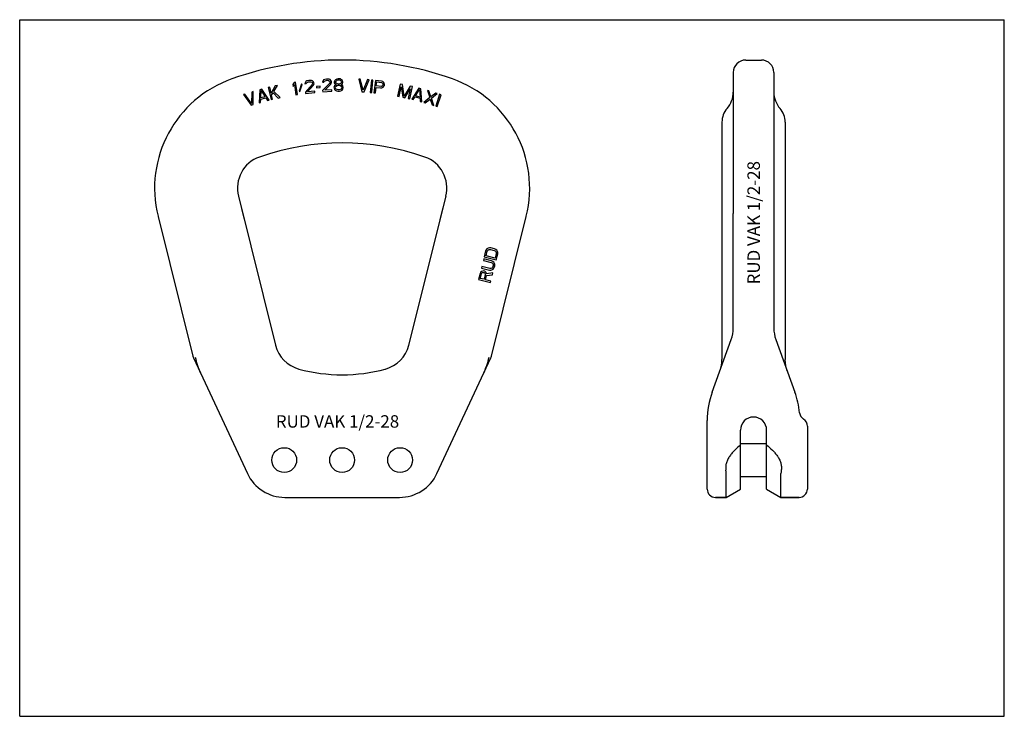
# Model space of a CAD drawing. Units: millimetres. Extents: x 0 to 1189, y 0 to 841.
import ezdxf

# ---------------------------------------------------------------- set-up
doc = ezdxf.new("R2010")
doc.units = ezdxf.units.MM
doc.header["$LTSCALE"] = 65.395
doc.layers.get('0').update_dxf_attribs({"linetype": 'CONTINUOUS'})
doc.layers.add('BEZUGSACHSEN', color=7, linetype='CONTINUOUS')
doc.layers.add('RUNDUNGEN', color=7, linetype='CONTINUOUS')
doc.styles.get("Standard").update_dxf_attribs({"font": 'txt', "width": 0.7})

msp = doc.modelspace()

# ---------------------------------------------------------------- linework, layer by layer
at = {"color": 7, "linetype": 'CONTINUOUS'}
for p, q in [((0, 0), (0, 841)), ((0, 841), (1189, 841)), ((1189, 0), (1189, 841)), ((876.7, 792.3), (895.7, 792.3)), ((861.7, 777.3), (861.7, 607.2)), ((910.7, 777.3), (910.7, 607.2)), ((308.7, 761.1), (303.7, 752.4)), ((307, 754.5), (311.2, 761.6)), ((311.2, 761.6), (308.7, 761.1)), ((331.3, 765.3), (329.8, 762.8)), ((329.8, 762.8), (330.1, 760.3)), ((330.1, 760.3), (331.7, 762.7)), ((333.1, 765.6), (331.3, 765.3)), ((331.7, 762.7), (333.6, 750.4)), ((335.4, 750.7), (333.1, 765.6)), ((340.3, 763.4), (337.4, 754.9)), ((338.4, 754.4), (341.3, 762.9)), ((341.3, 762.9), (340.3, 763.4)), ((344.6, 764.9), (344.4, 763.6)), ((344.4, 763.6), (346, 763.8)), ((345.7, 766.3), (344.6, 764.9)), ((353, 762.6), (345.2, 753.7)), ((346.9, 767.1), (345.7, 766.3)), ((346, 763.8), (346.5, 764.8)), ((346.5, 764.8), (347.4, 765.5)), ((349, 767.6), (346.9, 767.1)), ((347.4, 765.5), (348.9, 766)), ((347.6, 754), (354.7, 761.8)), ((348.9, 766), (350.1, 766.1)), ((350.3, 767.7), (349, 767.6)), ((350.1, 766.1), (351.7, 766)), ((352.2, 767.6), (350.3, 767.7)), ((351.7, 766), (352.7, 765.4)), ((353.5, 767.1), (352.2, 767.6)), ((352.7, 765.4), (353.4, 764.6)), ((353.5, 763.9), (353, 762.6)), ((353.4, 764.6), (353.5, 763.9)), ((354.8, 766), (353.5, 767.1)), ((354.7, 761.8), (355.2, 762.8)), ((355.3, 764.8), (354.8, 766)), ((355.2, 762.8), (355.4, 764.1)), ((355.4, 764.1), (355.3, 764.8)), ((365.9, 766.8), (365.6, 765.5)), ((365.6, 765.5), (367.2, 765.6)), ((374.1, 764.1), (365.8, 755.7)), ((367, 768.2), (365.9, 766.8)), ((368.3, 768.9), (367, 768.2)), ((367.2, 765.6), (367.7, 766.6)), ((367.7, 766.6), (368.7, 767.3)), ((370.4, 769.3), (368.3, 768.9)), ((368.3, 755.8), (375.7, 763.2)), ((368.7, 767.3), (370.2, 767.7)), ((370.2, 767.7), (371.4, 767.8)), ((371.7, 769.4), (370.4, 769.3)), ((371.4, 767.8), (373, 767.5)), ((373.6, 769.1), (371.7, 769.4)), ((373, 767.5), (374, 766.9)), ((374.8, 768.6), (373.6, 769.1)), ((374, 766.9), (374.7, 766)), ((374.7, 765.4), (374.1, 764.1)), ((374.7, 766), (374.7, 765.4)), ((376.2, 767.3), (374.8, 768.6)), ((375.7, 763.2), (376.3, 764.2)), ((376.5, 766.1), (376.2, 767.3)), ((376.3, 764.2), (376.6, 765.5)), ((376.6, 765.5), (376.5, 766.1)), ((380.2, 761.1), (379.5, 759.5)), ((380.4, 767.5), (379.8, 765.9)), ((379.8, 765.9), (379.8, 764.9)), ((379.8, 764.9), (380.4, 763.6)), ((381.4, 762.1), (380.2, 761.1)), ((381.3, 768.4), (380.4, 767.5)), ((380.4, 763.6), (381.4, 762.7)), ((382.9, 769.4), (381.3, 768.4)), ((381.3, 765.9), (382, 766.8)), ((381.4, 765.2), (381.3, 765.9)), ((382, 764.3), (381.4, 765.2)), ((381.4, 762.7), (382, 762.4)), ((382, 762.4), (381.4, 762.1)), ((382, 766.8), (383.2, 767.8)), ((383.3, 763.4), (382, 764.3)), ((382, 760.8), (383.3, 761.4)), ((384.4, 769.7), (382.9, 769.4)), ((383.2, 767.8), (384.4, 768.2)), ((384.5, 763), (383.3, 763.4)), ((383.3, 761.4), (384.5, 761.8)), ((385.7, 769.8), (384.4, 769.7)), ((384.4, 768.2), (385.7, 768.2)), ((385.8, 763.1), (384.5, 763)), ((384.5, 761.8), (385.8, 761.8)), ((387.2, 769.5), (385.7, 769.8)), ((385.7, 768.2), (386.9, 767.9)), ((387, 763.4), (385.8, 763.1)), ((385.8, 761.8), (387, 761.5)), ((386.9, 767.9), (388.2, 766.9)), ((388.2, 764.4), (387, 763.4)), ((387, 761.5), (388.3, 760.9)), ((388.8, 768.5), (387.2, 769.5)), ((388.2, 766.9), (388.8, 766)), ((388.9, 765.3), (388.2, 764.4)), ((388.3, 762.5), (388.9, 762.8)), ((388.9, 762.1), (388.3, 762.5)), ((389.8, 767.6), (388.8, 768.5)), ((388.8, 766), (388.9, 765.3)), ((388.9, 762.8), (389.8, 763.7)), ((390.2, 761.2), (388.9, 762.1)), ((390.4, 766), (389.8, 767.6)), ((389.8, 763.7), (390.4, 765)), ((390.8, 759.6), (390.2, 761.2)), ((390.4, 765), (390.4, 766)), ((409.4, 769.3), (413.3, 754)), ((411.3, 769.2), (409.4, 769.3)), ((414.7, 755.8), (411.3, 769.2)), ((420, 768.6), (414.7, 755.8)), ((415.8, 753.8), (421.9, 768.4)), ((421.9, 768.4), (420, 768.6)), ((424.7, 768.1), (423.3, 753.2)), ((426.6, 767.9), (424.7, 768.1)), ((425.2, 753), (426.6, 767.9)), ((429.5, 767.7), (427.7, 752.8)), ((436.9, 766.8), (429.5, 767.7)), ((430.6, 761.1), (431.1, 765.9)), ((436.5, 760.4), (430.6, 761.1)), ((431.1, 765.9), (437, 765.2)), ((438.4, 766.3), (436.9, 766.8)), ((437, 765.2), (437.9, 764.7)), ((438.1, 761.2), (437.4, 760.6)), ((437.9, 764.7), (438.5, 764)), ((438.6, 762.1), (438.1, 761.2)), ((439.6, 765.2), (438.4, 766.3)), ((438.5, 764), (438.7, 763)), ((438.7, 763), (438.6, 762.1)), ((440.3, 763.8), (439.6, 765.2)), ((439.9, 760.6), (440.4, 761.5)), ((440.5, 762.8), (440.3, 763.8)), ((440.4, 761.5), (440.5, 762.8)), ((459.5, 763.3), (456.4, 748.6)), ((462.2, 762.7), (459.5, 763.3)), ((464.1, 748.6), (462.2, 762.7)), ((272, 751.1), (270.2, 750.5)), ((270.2, 750.5), (279.5, 737.7)), ((280.1, 739.9), (272, 751.1)), ((280.4, 753.7), (280.1, 739.9)), ((282.1, 754.3), (280.4, 753.7)), ((281.9, 738.5), (282.1, 754.3)), ((290, 756.4), (289, 740.7)), ((292.4, 757.1), (290, 756.4)), ((291, 746.5), (291.5, 755.5)), ((291.5, 755.5), (296.5, 747.9)), ((301.1, 743.9), (292.4, 757.1)), ((302, 759.5), (300.2, 759.1)), ((300.2, 759.1), (303.5, 744.5)), ((303.7, 752.4), (302, 759.5)), ((304.2, 749.9), (305.9, 752.6)), ((305.4, 744.9), (304.2, 749.9)), ((305.9, 752.6), (312.1, 746.4)), ((314.5, 747), (307, 754.5)), ((333.6, 750.4), (335.4, 750.7)), ((337.4, 754.9), (338.4, 754.4)), ((345.2, 753.7), (345.3, 752.1)), ((345.3, 752.1), (356.5, 753.3)), ((356.3, 754.9), (347.6, 754)), ((356.5, 753.3), (356.3, 754.9)), ((362.8, 760.8), (358.5, 760.5)), ((358.5, 760.5), (358.6, 758.9)), ((358.6, 758.9), (363, 759.3)), ((363, 759.3), (362.8, 760.8)), ((365.8, 755.7), (365.9, 754.1)), ((365.9, 754.1), (377.1, 754.6)), ((377, 756.2), (368.3, 755.8)), ((377.1, 754.6), (377, 756.2)), ((379.5, 759.5), (379.6, 758.5)), ((379.6, 758.5), (380.2, 756.9)), ((380.2, 756.9), (381.1, 756)), ((381.1, 759.5), (382, 760.8)), ((381.1, 758.5), (381.1, 759.5)), ((382.1, 757.3), (381.1, 758.5)), ((381.1, 756), (382.7, 755)), ((383.3, 756.6), (382.1, 757.3)), ((382.7, 755), (384.3, 754.7)), ((384.6, 756.3), (383.3, 756.6)), ((384.3, 754.7), (386.2, 754.8)), ((385.8, 756.4), (384.6, 756.3)), ((387.1, 756.7), (385.8, 756.4)), ((386.2, 754.8), (387.7, 755.1)), ((388.3, 757.3), (387.1, 756.7)), ((387.7, 755.1), (389.3, 756.1)), ((388.3, 760.9), (389.2, 759.6)), ((389.2, 758.6), (388.3, 757.3)), ((389.2, 759.6), (389.2, 758.6)), ((389.3, 756.1), (390.2, 757)), ((390.2, 757), (390.8, 758.7)), ((390.8, 758.7), (390.8, 759.6)), ((413.3, 754), (415.8, 753.8)), ((423.3, 753.2), (425.2, 753)), ((427.7, 752.8), (429.5, 752.6)), ((429.5, 752.6), (430.3, 759.2)), ((430.3, 759.2), (435.9, 758.6)), ((435.9, 758.6), (437.5, 758.7)), ((437.4, 760.6), (436.5, 760.4)), ((437.5, 758.7), (438.9, 759.5)), ((438.9, 759.5), (439.9, 760.6)), ((458.3, 748.2), (460.7, 759.8)), ((460.7, 759.8), (462.5, 747.3)), ((471.4, 760.8), (464.1, 748.6)), ((465, 746.8), (471.7, 757.5)), ((471.7, 757.5), (469.3, 745.9)), ((471.1, 745.5), (474.2, 760.2)), ((474.2, 760.2), (471.4, 760.8)), ((482.1, 758.2), (473.5, 744.9)), ((478.1, 749), (483, 756.7)), ((484.5, 757.6), (482.1, 758.2)), ((483, 756.7), (483.6, 747.6)), ((485.6, 741.8), (484.5, 757.6)), ((492.4, 755.5), (495.3, 747)), ((494.2, 755), (492.4, 755.5)), ((496.6, 747.9), (494.2, 755)), ((502.5, 752.5), (496.6, 747.9)), ((497.1, 746.4), (504.3, 751.9)), ((507.1, 751), (502.4, 736.7)), ((504.3, 751.9), (502.5, 752.5)), ((504.2, 736.2), (508.9, 750.4)), ((508.9, 750.4), (507.1, 751)), ((279.5, 737.7), (281.9, 738.5)), ((289, 740.7), (290.9, 741.1)), ((290.9, 741.1), (291.1, 745.2)), ((296.5, 747.9), (291, 746.5)), ((291.1, 745.2), (297.1, 746.8)), ((297.1, 746.8), (299.3, 743.4)), ((299.3, 743.4), (301.1, 743.9)), ((303.5, 744.5), (305.4, 744.9)), ((312.1, 746.4), (314.5, 747)), ((456.4, 748.6), (458.3, 748.2)), ((462.5, 747.3), (465, 746.8)), ((469.3, 745.9), (471.1, 745.5)), ((473.5, 744.9), (475.3, 744.5)), ((475.3, 744.5), (477.5, 747.9)), ((477.5, 747.9), (483.6, 746.3)), ((483.6, 747.6), (478.1, 749)), ((483.6, 746.3), (483.8, 742.3)), ((483.8, 742.3), (485.6, 741.8)), ((495.3, 747), (488, 741.2)), ((488, 741.2), (489.8, 740.6)), ((489.8, 740.6), (495.8, 745.2)), ((495.8, 745.2), (498.2, 738.1)), ((500, 737.6), (497.1, 746.4)), ((498.2, 738.1), (500, 737.6)), ((502.4, 736.7), (504.2, 736.2)), ((848, 717.3), (848, 430.7)), ((924.5, 717.3), (924.5, 430.8)), ((264.1, 627.8), (271.1, 599.7)), ((507.7, 599.7), (514.8, 627.8)), ((562.7, 561.8), (560.9, 554.6)), ((563.4, 563.3), (562.7, 561.8)), ((563.2, 555.9), (564.6, 561.4)), ((564.3, 564.3), (563.4, 563.3)), ((565.9, 565.2), (564.3, 564.3)), ((564.6, 561.4), (565.2, 562.5)), ((565.2, 562.5), (566, 563.3)), ((567.3, 565.5), (565.9, 565.2)), ((566, 563.3), (567.1, 563.7)), ((567.1, 563.7), (568.4, 563.6)), ((568.9, 565.5), (567.3, 565.5)), ((568.4, 563.6), (573.1, 562.5)), ((573.5, 564.3), (568.9, 565.5)), ((573.1, 562.5), (574.2, 561.9)), ((575, 563.6), (573.5, 564.3)), ((574.2, 561.9), (575, 561)), ((576.1, 562.7), (575, 563.6)), ((575, 561), (575.4, 560)), ((575.4, 560), (575.4, 558.7)), ((577, 561.2), (576.1, 562.7)), ((577.4, 559.8), (577, 561.2)), ((577.3, 558.2), (577.4, 559.8)), ((560.3, 552.1), (559.9, 550.3)), ((559.9, 550.3), (569.5, 547.9)), ((569.9, 549.8), (560.3, 552.1)), ((560.9, 554.6), (575.5, 550.9)), ((574.1, 553.2), (563.2, 555.9)), ((569.5, 547.9), (570.6, 547.3)), ((571.4, 549.1), (569.9, 549.8)), ((570.6, 547.3), (571.4, 546.5)), ((572.5, 548.1), (571.4, 549.1)), ((573.4, 546.6), (572.5, 548.1)), ((575.4, 558.7), (574.1, 553.2)), ((575.5, 550.9), (577.3, 558.2)), ((556.6, 536), (555.9, 534.6)), ((557.8, 537), (556.6, 536)), ((557.5, 534.5), (558.1, 535.3)), ((558, 543), (557.6, 541.2)), ((557.6, 541.2), (567.2, 538.8)), ((559.3, 537.6), (557.8, 537)), ((567.6, 540.7), (558, 543)), ((558.1, 535.3), (558.9, 535.8)), ((558.9, 535.8), (559.9, 535.8)), ((560.3, 537.7), (559.3, 537.6)), ((559.9, 535.8), (560.8, 535.6)), ((561.6, 537.3), (560.3, 537.7)), ((560.8, 535.6), (561.6, 535.1)), ((562.4, 536.8), (561.6, 537.3)), ((561.6, 535.1), (562.1, 534.3)), ((563.4, 535.6), (562.4, 536.8)), ((563.7, 534.2), (563.4, 535.6)), ((571.5, 535.2), (563.7, 534.2)), ((567.2, 538.8), (568.8, 538.8)), ((569, 540.6), (567.6, 540.7)), ((568.8, 538.8), (570.2, 539.1)), ((570, 541), (569, 540.6)), ((570.9, 541.8), (570, 541)), ((570.2, 539.1), (571.7, 540)), ((571.5, 542.9), (570.9, 541.8)), ((571, 533.1), (571.5, 535.2)), ((571.4, 546.5), (571.8, 545.4)), ((571.8, 544.1), (571.5, 542.9)), ((571.7, 540), (572.7, 541)), ((571.8, 545.4), (571.8, 544.1)), ((572.7, 541), (573.4, 542.5)), ((573.7, 545.3), (573.4, 546.6)), ((573.4, 542.5), (573.7, 543.7)), ((573.7, 543.7), (573.7, 545.3)), ((555.9, 534.6), (554.1, 527.3)), ((554.1, 527.3), (568.7, 523.7)), ((556.1, 528.7), (557.5, 534.5)), ((560.8, 527.6), (556.1, 528.7)), ((562.2, 533.3), (560.8, 527.6)), ((562.1, 534.3), (562.2, 533.3)), ((562.6, 527.1), (563.9, 532.2)), ((569.1, 525.5), (562.6, 527.1)), ((563.9, 532.2), (571, 533.1)), ((568.7, 523.7), (569.1, 525.5)), ((870.5, 274.3), (870.5, 345.5)), ((902, 274.3), (902, 345.5)), ((902, 329), (870.5, 329)), ((853.2, 264.3), (853.2, 293.2)), ((870.5, 289.5), (902, 289.5)), ((919.3, 264.3), (919.3, 293.2)), ((853.2, 264.3), (870.5, 274.3)), ((902, 274.3), (919.3, 264.3)), ((840.2, 264.3), (853.2, 264.3)), ((919.3, 264.3), (941.2, 264.3)), ((0, 0), (1189, 0))]:
    msp.add_line(p, q, dxfattribs=at)
for centre, radius, start, end in [((389.4, 392.3), 400, 70.5677, 109.4323), ((876.7, 777.3), 15, 90, 180), ((895.7, 777.3), 15, 0, 90), ((302.9, 637.5), 140, 109.4323, 194), ((475.9, 637.5), 140, 346, 70.5677), ((831.7, 753.7), 30, 318.5904, 360), ((940.7, 753.7), 30, 180.6375, 221.4096), ((873, 717.3), 25, 138.5904, 180), ((899.5, 717.3), 25, 0, 41.4096), ((389.4, 392.3), 300, 70.5677, 109.4323), ((302.9, 637.5), 40, 109.4323, 194), ((475.9, 637.5), 40, 346, 70.5677), ((886.2, 345.5), 15.8, 0, 180), ((829, 293.1), 24.2, 0.055, 9.4845), ((943.5, 293.1), 24.2, 170.5155, 179.945)]:
    msp.add_arc(centre, radius, start, end, dxfattribs=at)
for points in [[(870.5, 327.9), (868.1, 325.8), (864.6, 322.6), (860.4, 318), (857.5, 314.3), (855.1, 310.3), (853.3, 306.1), (852.4, 301.6), (852.6, 298.6), (852.8, 297.1)], [(902, 327.9), (904.4, 325.8), (907.9, 322.6), (912.1, 318), (915, 314.3), (917.4, 310.3), (919.2, 306.1), (920, 301.6), (919.9, 298.6), (919.6, 297.1)]]:
    msp.add_open_spline(points, degree=3, knots=[0, 0, 0, 0, 0.255861, 0.382783, 0.508714, 0.633374, 0.75656, 0.878466, 1, 1, 1, 1], dxfattribs=at)
at = {"layer": 'BEZUGSACHSEN', "color": 7, "linetype": 'CONTINUOUS'}
for centre in [(319.4, 309.3), (389.4, 309.3), (459.4, 309.3)]:
    msp.add_circle(centre, 15, dxfattribs=at)
at = {"layer": 'RUNDUNGEN', "color": 7, "linetype": 'CONTINUOUS'}
for p, q in [((264.1, 627.8), (308.9, 448.1)), ((470, 448.1), (514.8, 627.8)), ((861.7, 466.6), (861.7, 607.2)), ((910.7, 607.2), (910.7, 466.6)), ((167.1, 603.6), (209.2, 434.7)), ((569.7, 434.7), (611.8, 603.6)), ((836.3, 391.5), (859.3, 454.8)), ((913.1, 454.8), (936.2, 391.5)), ((209.9, 432.9), (275, 293.2)), ((503.9, 293.2), (569, 432.9)), ((848, 430.7), (848, 430.7)), ((924.5, 430.7), (924.5, 430.7)), ((830.2, 274.3), (830.2, 357.3)), ((951.2, 350.3), (951.2, 274.3)), ((320.3, 264.3), (458.6, 264.3)), ((853.2, 264.3), (840.2, 264.3)), ((941.2, 264.3), (919.3, 264.3))]:
    msp.add_line(p, q, dxfattribs=at)
msp.add_lwpolyline([(926.9, 417.1), (926.4, 418.4), (926, 419.7), (925.7, 421.1), (925.3, 422.5), (925.1, 423.9), (924.9, 425.3), (924.7, 426.7), (924.6, 428.1), (924.5, 429.5), (924.5, 430.7)], dxfattribs=at)
for centre, radius, start, end in [((821.7, 468.5), 40, 339.9999, 0.0001), ((950.7, 468.5), 40, 179.9999, 200.0001), ((347.7, 457.8), 40, 194, 254.8907), ((431.2, 457.8), 40, 285.1093, 346), ((218.9, 437.1), 10, 194, 205), ((309.4, 455.9), 100, 192.9157, 205.0001), ((469.4, 455.9), 100, 335, 347.0843), ((560, 437.1), 10, 335, 346), ((808, 430.7), 40, 340.0278, 360), ((389.4, 612.3), 200, 254.8906, 285.1094), ((930.2, 357.3), 100, 160, 180), ((842.2, 357.3), 100, 5.2036, 20.0001), ((951.8, 367.3), 10, 185.2035, 238.1748), ((941.2, 350.3), 10, 0, 58.1744), ((320.3, 314.3), 50, 205, 270), ((458.6, 314.3), 50, 270, 335), ((840.2, 274.3), 10, 180, 270), ((941.2, 274.3), 10, 270, 360)]:
    msp.add_arc(centre, radius, start, end, dxfattribs=at)

# ---------------------------------------------------------------- texts
at = {"color": 5, "linetype": 'CONTINUOUS', "insert": (878.8, 521.4), "char_height": 15, "width": 166.786, "attachment_point": 1, "rotation": 90, "line_spacing_factor": 0.9}
msp.add_mtext('RUD VAK 1/2-28', dxfattribs=at)
at = {"color": 5, "linetype": 'CONTINUOUS', "insert": (309.3, 363.5), "char_height": 15, "width": 166.786, "attachment_point": 1, "line_spacing_factor": 0.9}
msp.add_mtext('RUD VAK 1/2-28', dxfattribs=at)

doc.saveas('drawing.dxf')
